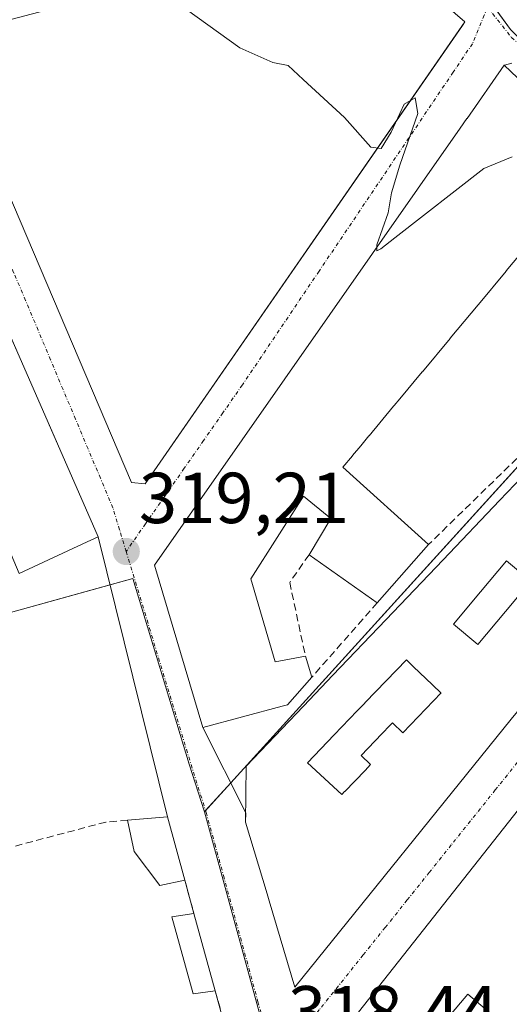
# Model space of a CAD drawing. Units: metres. Extents: x 573660 to 577140, y 4696435 to 4698786.
# Drawn here: x 576107 to 576175, y 4696976 to 4697113 of the extents above; entities that cross this region are included whole.
import ezdxf
from ezdxf.enums import TextEntityAlignment as Align

# ---------------------------------------------------------------- set-up
doc = ezdxf.new("R2010")
doc.units = ezdxf.units.M
doc.header["$MEASUREMENT"] = 0
doc.linetypes.add('TRAZO_Y_PUNTO', pattern=[1, 0.5, -0.25, 0, -0.25])
doc.linetypes.add('TRAZOSX2', pattern=[1.5, 1, -0.5])
for name, color, linetype, lineweight in [('Carátula', 7, 'Continuous', 5), ('Curva de nivel normal', 36, 'Continuous', 0), ('Edificación', 1, 'Continuous', 13), ('Edificación Cxs', 1, 'Continuous', 13), ('Edificación ligera', 1, 'Continuous', 0), ('Edificación ligera Cxs', 1, 'Continuous', 0), ('Estanque', 2, 'Continuous', 0), ('Estanque Cxs', 2, 'Continuous', 0), ('Muro lineal', 1, 'TRAZOSX2', 13), ('Núcleo urbano', 19, 'Continuous', 0), ('Núcleo urbano CxS', 19, 'Continuous', 0), ('Punto de cota en terreno', 7, 'Continuous', 0), ('Rótulo de punto de cota en terreno', 19, 'Continuous', 0), ('Vía urbana Cxs', 5, 'Continuous', 0), ('Vía urbana eje', 5, 'TRAZO_Y_PUNTO', 0)]:
    doc.layers.add(name, color=color, linetype=linetype, lineweight=lineweight)
doc.styles.add('Arial', font='txt', dxfattribs={"height": 0.2})

# ---------------------------------------------------------------- blocks, each defined once
blk = doc.blocks.new('5PATER')
at = {"layer": 'Carátula', "linetype": 'Continuous', "lineweight": 5}
h = blk.add_hatch(color=250, dxfattribs=at)
edge = h.paths.add_edge_path()
edge.add_ellipse((0, 0.01), major_axis=(-1.33, -1.34), ratio=0.999422, start_angle=0, end_angle=360)
blk = doc.blocks.new('*U192')
at = {"layer": 'Vía urbana Cxs', "color": 5, "linetype": 'Continuous', "lineweight": 0}
for points in [[(576097.5, 4696807.81, 316.71), (576119.14, 4696822.05, 317.17), (576147.48, 4696840.62, 317.71), (576153.55, 4696847.69, 317.74), (576166.6, 4696861.25, 317.7), (576158.3, 4696890.08, 317.9), (576155.03, 4696901.98, 317.98), (576153.3, 4696908.22, 318.06), (576150.57, 4696918.14, 318.19), (576147.45, 4696929.47, 318.19), (576146.07, 4696934.5, 318.13), (576144.83, 4696938.99, 318.12), (576134.92, 4696974.87, 318.33), (576133.99, 4696978.27, 318.42), (576131.03, 4696989.02, 318.47), (576129.76, 4696993.62, 318.51), (576127.34, 4697002.4, 318.74), (576117.76, 4697041.31, 319.21), (576089.28, 4697106.28, 319.5)], [(576096.03, 4697110.64, 319.51), (576122.37, 4697048.86, 319.27), (576124.28, 4697048.64, 319.25), (576168.3, 4697112.3, 320.23), (576168.64, 4697112.8, 320.24), (576158.6, 4697121.51, 320.08)], [(576175.13, 4697107.08, 320.4), (576174.14, 4697106.8, 320.37), (576174.1, 4697106.79, 320.37), (576168.93, 4697099.39, 320.27), (576168.92, 4697099.39, 320.27), (576167.99, 4697098.05, 320.24), (576167.98, 4697098.04, 320.24), (576167.98, 4697098.04, 320.24), (576125.56, 4697037.35, 319.15), (576132.28, 4697014.81, 318.97), (576138.21, 4697003, 318.9), (576138.2, 4697001.66, 318.88), (576140.57, 4696993.73, 318.87), (576141.17, 4696991.73, 318.84), (576141.47, 4696990.74, 318.83), (576145.05, 4696978.75, 318.51), (576175.05, 4697015.97, 319.18)], [(576183.07, 4696955.64, 318.65), (576237.5, 4697024.26, 320.25), (576248.14, 4697037.67, 320.58), (576249.53, 4697036.07, 320.55), (576249.66, 4697036.31, 320.55), (576249.75, 4697036.56, 320.55), (576249.8, 4697036.83, 320.55), (576249.8, 4697037.1, 320.55), (576249.75, 4697037.37, 320.56), (576249.67, 4697037.63, 320.56), (576249.54, 4697037.86, 320.56), (576249.37, 4697038.08, 320.57), (576249.18, 4697038.26, 320.57), (576248.95, 4697038.41, 320.58), (576237.54, 4697048.9, 320.48), (576223.24, 4697062.06, 320.29), (576222.84, 4697062.59, 320.28), (576222.28, 4697061.98, 320.27), (576215.18, 4697052.98, 320.01), (576209.9, 4697046.3, 319.89), (576209.9, 4697046.3, 319.89), (576153.19, 4696974.4, 318.56)]]:
    blk.add_polyline3d(points, dxfattribs=at)
blk = doc.blocks.new('*U202')
at = {"layer": 'Edificación Cxs', "color": 1, "linetype": 'Continuous', "lineweight": 13}
for points in [[(576222.28, 4697061.98, 325.11), (576248.14, 4697037.67, 324.69), (576237.5, 4697024.26, 322.38), (576183.07, 4696955.64, 321.96), (576179.46, 4696958.05, 326.23), (576177.6, 4696956.06, 321.95), (576171.48, 4696960.67, 321.34), (576153.19, 4696974.4, 320.55), (576209.9, 4697046.3, 322.75), (576213.7, 4697043.19, 325.02), (576215.87, 4697045.84, 322.71), (576226, 4697037.55, 325.36), (576227.82, 4697036.06, 323.24), (576225.69, 4697033.46, 325.76), (576229.58, 4697030.27, 327.01), (576231.69, 4697032.84, 322.77), (576233.54, 4697031.32, 324.86), (576235.76, 4697034.02, 324.59), (576230.92, 4697037.98, 324.33), (576230.25, 4697037.16, 322.76), (576227.45, 4697039.45, 324.43), (576228.76, 4697041.06, 324.76), (576215.18, 4697052.98, 327.27), (576222.28, 4697061.98, 325.11)], [(576217.4, 4697033.61, 324.01), (576215.12, 4697035.63, 322.63), (576205.62, 4697024.91, 324.27), (576207.9, 4697022.87, 324.95), (576217.4, 4697033.61, 324.01)], [(576222.46, 4697020.62, 324.01), (576219.12, 4697023.28, 324.02), (576214.78, 4697017.87, 322.33), (576218.12, 4697015.19, 323.22), (576222.46, 4697020.62, 324.01)], [(576199.1, 4696997.08, 324.8), (576195.85, 4696999.71, 321.81), (576192.3, 4697002.6, 322.47), (576200.32, 4697012.44, 321.65), (576204.78, 4697017.92, 322.08), (576202.18, 4697020.03, 322.94), (576197.67, 4697014.51, 322.67), (576189.75, 4697004.78, 323.71), (576182.35, 4696995.68, 322.43), (576177.46, 4696989.71, 322.46), (576181.1, 4696987.01, 321.99), (576183.53, 4696990.28, 321.88), (576186.13, 4696988.32, 323.02), (576189.87, 4696985.49, 322.62), (576188.14, 4696983.36, 323.06), (576191.08, 4696980.9, 323.62), (576195.03, 4696985.74, 322.86), (576192.57, 4696987.67, 321.91), (576199.1, 4696997.08, 324.8)], [(576208.89, 4697003.8, 323.13), (576203.43, 4697008.15, 322.75), (576200.93, 4697005.02, 322.13), (576202.81, 4697003.52, 321.28), (576200.57, 4697000.71, 321.84), (576204.15, 4696997.86, 324.6), (576208.89, 4697003.8, 323.13)], [(576174.46, 4696973.2, 323.19), (576169.03, 4696977.8, 322.24), (576163.98, 4696971.83, 323.67), (576166.75, 4696969.48, 321.61), (576168.6, 4696971.69, 320.54), (576171.26, 4696969.42, 321.9), (576174.46, 4696973.2, 323.19)], [(576181.67, 4696968.83, 322.74), (576177.46, 4696972.14, 321.66), (576171.9, 4696964.78, 321.66), (576176.19, 4696961.55, 322.69), (576181.67, 4696968.83, 322.74)]]:
    blk.add_polyline3d(points, close=True, dxfattribs=at)
blk = doc.blocks.new('*U205')
at = {"layer": 'Edificación Cxs', "color": 1, "linetype": 'Continuous', "lineweight": 13}
for points in [[(576195.08, 4697086.82, 328.65), (576201.92, 4697080.32, 329.59), (576203.07, 4697079.22, 324.07), (576216.07, 4697066.85, 320.25), (576182.03, 4697024.62, 323.83), (576179.18, 4697021.09, 322.55), (576179.18, 4697021.09, 322.55), (576176.61, 4697017.9, 322.42), (576176.61, 4697017.9, 322.42), (576175.05, 4697015.97, 322.7), (576145.05, 4696978.75, 321.04), (576141.47, 4696990.74, 321.17), (576141.17, 4696991.73, 320.24), (576140.57, 4696993.73, 321.48), (576138.2, 4697001.66, 326.01), (576138.27, 4697009.45, 323.03), (576142.26, 4697013.64, 322.81), (576146.22, 4697017.79, 322.54), (576150.31, 4697022.08, 324.72), (576157.66, 4697029.79, 323.78), (576165.61, 4697038.13, 324.25), (576173.45, 4697046.36, 324.45), (576180.87, 4697054.14, 321.67), (576183.47, 4697052.38, 323.59), (576185.81, 4697050.78, 323.19), (576188.73, 4697048.8, 323.55), (576192.64, 4697054.44, 323.29), (576186.16, 4697059.6, 321.67), (576196.73, 4697070.57, 324.33), (576195.72, 4697071.68, 329.96), (576195.46, 4697071.96, 331), (576195.1, 4697071.58, 329.99), (576192.36, 4697068.68, 327.94), (576187.66, 4697063.71, 325.2), (576183.51, 4697067.64, 325.23), (576180.35, 4697070.62, 325.19), (576185.04, 4697075.57, 329.72), (576185.06, 4697075.59, 329.74), (576185.06, 4697075.59, 329.74), (576187.66, 4697078.34, 330.9), (576187.68, 4697078.36, 330.91), (576187.75, 4697078.43, 330.94), (576188.42, 4697079.14, 331.27), (576188.22, 4697079.31, 331.24), (576180.88, 4697085.62, 327.72), (576180.85, 4697085.65, 327.72), (576180.82, 4697085.67, 327.72), (576180.68, 4697085.79, 327.73), (576178.29, 4697082.92, 324.74), (576178.26, 4697082.89, 324.76), (576174.38, 4697078.22, 324.13), (576174.35, 4697078.19, 324.19), (576170.5, 4697073.56, 323.28), (576170.47, 4697073.53, 323.37), (576166.61, 4697068.89, 323.61), (576166.59, 4697068.86, 323.63), (576162.73, 4697064.23, 322.82), (576162.7, 4697064.2, 322.86), (576159.6, 4697060.47, 321.17), (576158.84, 4697059.56, 322.2), (576158.82, 4697059.53, 322.27), (576158.74, 4697059.44, 322.53), (576155.33, 4697055.34, 323.69), (576155.31, 4697055.32, 323.67), (576154.17, 4697053.95, 324.33), (576153.04, 4697052.59, 325.04), (576153.02, 4697052.57, 325.06), (576151.69, 4697050.97, 326.43), (576163.59, 4697040.23, 324.64), (576156.48, 4697032.15, 324.86), (576147.01, 4697038.82, 323.33), (576150.02, 4697043.87, 325.53), (576146.24, 4697046.94, 328.78), (576138.94, 4697035.48, 330.01), (576142.28, 4697023.96, 328.29), (576146.5, 4697024.73, 325.09), (576147.4, 4697021.83, 325.36), (576144.01, 4697017.96, 328.65), (576143.29, 4697017.77, 328.53), (576132.28, 4697014.81, 328.11), (576125.56, 4697037.35, 326.96), (576167.98, 4697098.04, 330.23), (576167.99, 4697098.05, 330.26), (576168.92, 4697099.39, 330.41), (576168.93, 4697099.39, 330.41), (576174.1, 4697106.79, 326.37), (576188.04, 4697093.53, 329.58), (576195.08, 4697086.82, 328.65)], [(576205.37, 4697069.53, 322.92), (576202.67, 4697071.73, 322.84), (576200.39, 4697068.89, 323.04), (576203.1, 4697066.71, 323.49), (576205.37, 4697069.53, 322.92)], [(576201.87, 4697065.26, 323.41), (576199.61, 4697067.19, 322.13), (576195.66, 4697062.53, 320.77), (576193.71, 4697064.19, 322.62), (576191.29, 4697061.35, 322.87), (576195.53, 4697057.77, 323.41), (576201.87, 4697065.26, 323.41)], [(576185.73, 4697045.09, 323.56), (576181.76, 4697047.94, 323.28), (576180.48, 4697046.17, 324.28), (576184.46, 4697043.31, 323.54), (576185.73, 4697045.09, 323.56)], [(576174.27, 4697030.94, 324.38), (576177.8, 4697035.17, 323.02), (576174.42, 4697037.98, 320.6), (576170.81, 4697033.66, 322.67), (576167.05, 4697029.16, 324.05), (576170.42, 4697026.33, 326.08), (576174.27, 4697030.94, 324.38)], [(576165.32, 4697019.62, 322.83), (576165.29, 4697019.65, 322.82), (576164.17, 4697020.72, 322.76), (576164.1, 4697020.78, 322.75), (576161.51, 4697023.26, 320.49), (576160.51, 4697024.22, 320.97), (576154.86, 4697018.33, 324.67), (576154.65, 4697018.12, 324.68), (576153.69, 4697017.12, 323.44), (576150.5, 4697013.79, 322.39), (576146.77, 4697009.91, 323.8), (576151.55, 4697005.53, 323.68), (576151.93, 4697005.93, 323.81), (576151.96, 4697005.95, 323.82), (576154.77, 4697008.86, 322.03), (576155.55, 4697009.67, 322.08), (576154.22, 4697010.94, 321.55), (576157.1, 4697013.94, 321.79), (576158.26, 4697015.14, 321.77), (576158.57, 4697015.46, 321.64), (576160.01, 4697014.09, 322.16), (576165.32, 4697019.62, 322.83)]]:
    blk.add_polyline3d(points, close=True, dxfattribs=at)

msp = doc.modelspace()

# ---------------------------------------------------------------- linework, layer by layer
at = {"layer": 'Curva de nivel normal', "color": 36, "linetype": 'Continuous', "lineweight": 0}
msp.add_polyline3d([(576175.18, 4697094.08, 320), (576171.25, 4697092.45, 320), (576158.92, 4697082.84, 320), (576156.98, 4697081.29, 320), (576156.42, 4697081.03, 320), (576156.42, 4697081.84, 320), (576158, 4697086.28, 320), (576158.46, 4697089.08, 320), (576159.61, 4697092.92, 320), (576162.09, 4697100.07, 320), (576161.72, 4697102.24, 320), (576160.21, 4697101.38, 320), (576158.42, 4697097.5, 320), (576157.03, 4697095.22, 320), (576155.57, 4697095.43, 320), (576151.91, 4697099.55, 320), (576146.19, 4697104.83, 320), (576144.1, 4697106.74, 320), (576141.98, 4697107.16, 320), (576137.4, 4697109.21, 320), (576130, 4697114.52, 320)], dxfattribs=at)
at = {"layer": 'Edificación', "color": 1, "linetype": 'Continuous', "lineweight": 13}
for points in [[(576168.64, 4697112.8, 324.8), (576124.28, 4697048.64, 322.59), (576122.37, 4697048.86, 323.7), (576096.03, 4697110.64, 324.38), (576123.78, 4697117.93, 326.84), (576138.3, 4697121.05, 323.57), (576145.93, 4697121.89, 327.13), (576158.6, 4697121.51, 325.68), (576168.64, 4697112.8, 324.8)], [(576147.4, 4697021.83, 325.36), (576144.01, 4697017.96, 328.65), (576143.29, 4697017.77, 328.52), (576132.28, 4697014.81, 328.11), (576125.56, 4697037.35, 326.96), (576167.98, 4697098.04, 330.23), (576167.99, 4697098.05, 330.26), (576168.92, 4697099.39, 330.41), (576168.93, 4697099.39, 330.41), (576174.1, 4697106.79, 326.37), (576188.04, 4697093.53, 329.58), (576195.08, 4697086.82, 328.65)], [(576089.28, 4697106.28, 330.57), (576089.79, 4697105.11, 332.24), (576117.76, 4697041.31, 327.76), (576116.23, 4697040.6, 323.3), (576106.77, 4697036.2, 323.9)], [(576195.08, 4697086.82, 328.65), (576201.92, 4697080.32, 329.59), (576203.07, 4697079.22, 324.07), (576216.07, 4697066.85, 320.25), (576182.03, 4697024.62, 323.83), (576179.18, 4697021.09, 322.55), (576179.18, 4697021.09, 322.55), (576176.61, 4697017.9, 322.42), (576176.61, 4697017.9, 322.42), (576175.05, 4697015.97, 322.7), (576145.05, 4696978.75, 321.04), (576141.47, 4696990.74, 321.17), (576141.17, 4696991.73, 320.24), (576140.57, 4696993.73, 321.48), (576138.2, 4697001.66, 326.01), (576138.27, 4697009.45, 323.03), (576142.26, 4697013.64, 322.81), (576146.22, 4697017.79, 322.54), (576150.31, 4697022.08, 324.72), (576157.66, 4697029.79, 323.78), (576165.61, 4697038.13, 324.25), (576173.45, 4697046.36, 324.45), (576180.87, 4697054.14, 321.67)], [(576178.26, 4697082.89, 324.76), (576174.38, 4697078.22, 324.13), (576174.35, 4697078.19, 324.19), (576170.5, 4697073.56, 323.28), (576170.47, 4697073.53, 323.37), (576166.61, 4697068.89, 323.61), (576166.59, 4697068.86, 323.63), (576162.73, 4697064.23, 322.82), (576162.7, 4697064.2, 322.86), (576159.6, 4697060.47, 321.17), (576158.84, 4697059.56, 322.2), (576158.82, 4697059.53, 322.27), (576158.74, 4697059.44, 322.53), (576155.33, 4697055.34, 323.69), (576155.31, 4697055.32, 323.67), (576154.17, 4697053.95, 324.33), (576153.04, 4697052.59, 325.04), (576153.02, 4697052.57, 325.06), (576151.69, 4697050.97, 326.43), (576163.59, 4697040.23, 324.64)], [(576147.01, 4697038.82, 323.33), (576150.02, 4697043.87, 325.53), (576146.24, 4697046.94, 328.78), (576138.94, 4697035.48, 330.01), (576142.28, 4697023.96, 328.29), (576146.5, 4697024.73, 325.09)], [(576153.19, 4696974.4, 320.55), (576209.9, 4697046.3, 322.75)], [(576163.59, 4697040.23, 324.64), (576156.48, 4697032.15, 324.86)], [(576156.48, 4697032.15, 324.86), (576147.01, 4697038.82, 323.33)], [(576174.27, 4697030.94, 324.38), (576177.8, 4697035.17, 323.02), (576174.42, 4697037.98, 320.6), (576170.81, 4697033.66, 322.67), (576167.05, 4697029.16, 324.05), (576170.42, 4697026.33, 326.08), (576174.27, 4697030.94, 324.38)], [(576174.27, 4697030.94, 324.38), (576177.8, 4697035.17, 323.02), (576174.42, 4697037.98, 320.6), (576170.81, 4697033.66, 322.67), (576167.05, 4697029.16, 324.05), (576170.42, 4697026.33, 326.08), (576174.27, 4697030.94, 324.38)], [(576146.5, 4697024.73, 325.09), (576147.4, 4697021.83, 325.36)], [(576165.32, 4697019.62, 322.83), (576165.29, 4697019.65, 322.82), (576164.17, 4697020.72, 322.76), (576164.1, 4697020.78, 322.75), (576161.51, 4697023.26, 320.49), (576160.51, 4697024.22, 320.97), (576154.86, 4697018.33, 324.67), (576154.65, 4697018.12, 324.68), (576153.69, 4697017.12, 323.44), (576150.5, 4697013.79, 322.39), (576146.77, 4697009.91, 323.8), (576151.55, 4697005.53, 323.68), (576151.93, 4697005.93, 323.81), (576151.96, 4697005.95, 323.82), (576154.77, 4697008.86, 322.03), (576155.55, 4697009.67, 322.08), (576154.22, 4697010.94, 321.55), (576157.1, 4697013.94, 321.79), (576158.26, 4697015.14, 321.77), (576158.57, 4697015.46, 321.64), (576160.01, 4697014.09, 322.16), (576165.32, 4697019.62, 322.83)], [(576165.32, 4697019.62, 322.83), (576165.29, 4697019.65, 322.82), (576164.17, 4697020.72, 322.76), (576164.1, 4697020.78, 322.75), (576161.51, 4697023.26, 320.49), (576160.51, 4697024.22, 320.97), (576154.86, 4697018.33, 324.67), (576154.65, 4697018.12, 324.68), (576153.69, 4697017.12, 323.44), (576150.5, 4697013.79, 322.39), (576146.77, 4697009.91, 323.8), (576151.55, 4697005.53, 323.68), (576151.93, 4697005.93, 323.81), (576151.96, 4697005.95, 323.82), (576154.77, 4697008.86, 322.03), (576155.55, 4697009.67, 322.08), (576154.22, 4697010.94, 321.55), (576157.1, 4697013.94, 321.79), (576158.26, 4697015.14, 321.77), (576158.57, 4697015.46, 321.64), (576160.01, 4697014.09, 322.16), (576165.32, 4697019.62, 322.83)], [(576174.46, 4696973.2, 323.19), (576169.03, 4696977.8, 322.24), (576163.98, 4696971.83, 323.67), (576166.75, 4696969.48, 321.61), (576168.6, 4696971.69, 320.54), (576171.26, 4696969.42, 321.9), (576174.46, 4696973.2, 323.19)], [(576174.46, 4696973.2, 323.19), (576169.03, 4696977.8, 322.24), (576163.98, 4696971.83, 323.67), (576166.75, 4696969.48, 321.61), (576168.6, 4696971.69, 320.54), (576171.26, 4696969.42, 321.9), (576174.46, 4696973.2, 323.19)]]:
    msp.add_polyline3d(points, dxfattribs=at)
at = {"layer": 'Edificación Cxs', "color": 1, "linetype": 'Continuous', "lineweight": 13}
for points in [[(576168.64, 4697112.8, 324.8), (576124.28, 4697048.64, 322.59), (576122.37, 4697048.86, 323.71), (576096.03, 4697110.64, 324.38), (576123.78, 4697117.93, 326.84), (576138.3, 4697121.05, 323.57), (576145.93, 4697121.89, 327.13), (576158.6, 4697121.51, 325.68), (576168.64, 4697112.8, 324.8)], [(576106.77, 4697036.2, 323.91), (576099.55, 4697053.25, 330.76), (576092.48, 4697070.17, 332.22), (576085.63, 4697086.54, 332.37), (576081.93, 4697095.4, 332.33), (576077.35, 4697092.56, 330.96), (576077.29, 4697092.7, 331.09), (576073.72, 4697101.55, 331.7), (576073.74, 4697101.56, 331.71), (576089.28, 4697106.28, 330.57), (576089.79, 4697105.11, 332.24), (576117.76, 4697041.31, 327.76), (576116.23, 4697040.6, 323.3), (576106.77, 4697036.2, 323.91)], [(576174.27, 4697030.94, 324.38), (576170.42, 4697026.33, 326.08), (576167.05, 4697029.16, 324.05), (576170.81, 4697033.66, 322.67), (576174.42, 4697037.98, 320.6), (576177.8, 4697035.17, 323.02), (576174.27, 4697030.94, 324.38)], [(576165.32, 4697019.62, 322.83), (576160.01, 4697014.09, 322.16), (576158.57, 4697015.46, 321.64), (576158.26, 4697015.14, 321.77), (576157.1, 4697013.94, 321.79), (576154.22, 4697010.94, 321.55), (576155.55, 4697009.67, 322.08), (576154.77, 4697008.86, 322.03), (576151.96, 4697005.95, 323.82), (576151.93, 4697005.93, 323.81), (576151.55, 4697005.53, 323.68), (576146.77, 4697009.91, 323.8), (576150.5, 4697013.79, 322.39), (576153.69, 4697017.12, 323.44), (576154.65, 4697018.12, 324.68), (576154.86, 4697018.33, 324.67), (576160.51, 4697024.22, 320.97), (576161.51, 4697023.26, 320.49), (576164.1, 4697020.78, 322.75), (576164.17, 4697020.72, 322.76), (576165.29, 4697019.65, 322.82), (576165.32, 4697019.62, 322.83)], [(576174.46, 4696973.2, 323.19), (576171.26, 4696969.42, 321.9), (576168.6, 4696971.69, 320.54), (576166.75, 4696969.48, 321.61), (576163.98, 4696971.83, 323.67), (576169.03, 4696977.8, 322.24), (576174.46, 4696973.2, 323.19)]]:
    msp.add_polyline3d(points, close=True, dxfattribs=at)
at = {"layer": 'Edificación ligera', "color": 1, "linetype": 'Continuous', "lineweight": 0}
for points in [[(576121.82, 4697001.96, 320.78), (576127.34, 4697002.4, 322.38), (576129.76, 4696993.62, 321.29)], [(576129.76, 4696993.62, 321.29), (576126.3, 4696992.87, 321.12), (576122.73, 4696997.6, 320.76), (576121.82, 4697001.96, 320.78)]]:
    msp.add_polyline3d(points, dxfattribs=at)
at = {"layer": 'Edificación ligera Cxs', "color": 1, "linetype": 'Continuous', "lineweight": 0}
msp.add_polyline3d([(576129.76, 4696993.62, 321.29), (576126.3, 4696992.87, 321.12), (576122.73, 4696997.6, 320.76), (576121.82, 4697001.96, 320.78), (576127.34, 4697002.4, 322.38), (576129.76, 4696993.62, 321.29)], close=True, dxfattribs=at)
at = {"layer": 'Estanque', "color": 2, "linetype": 'Continuous', "lineweight": 0}
for points in [[(576133.99, 4696978.27, 318.42), (576130.92, 4696977.84, 318.3), (576127.98, 4696988.52, 318.3), (576131.03, 4696989.02, 318.47)], [(576131.03, 4696989.02, 318.47), (576133.99, 4696978.27, 318.42)]]:
    msp.add_polyline3d(points, dxfattribs=at)
at = {"layer": 'Estanque Cxs', "color": 2, "linetype": 'Continuous', "lineweight": 0}
msp.add_polyline3d([(576133.99, 4696978.27, 318.42), (576130.92, 4696977.84, 318.3), (576127.98, 4696988.52, 318.3), (576131.03, 4696989.02, 318.47), (576133.99, 4696978.27, 318.42)], close=True, dxfattribs=at)
at = {"layer": 'Muro lineal', "color": 1, "linetype": 'TRAZOSX2', "lineweight": 13}
for points in [[(576187.66, 4697063.71, 325.2), (576163.59, 4697040.23, 324.64)], [(576147.01, 4697038.82, 323.33), (576144.32, 4697034.98, 321.55), (576146.5, 4697024.73, 325.09)], [(576156.48, 4697032.15, 324.86), (576147.4, 4697021.83, 325.36)], [(576121.82, 4697001.96, 320.78), (576118.81, 4697001.7, 320.45), (576105.76, 4696998.24, 320.58), (576089.89, 4696990.64, 321.33)], [(576129.76, 4696993.62, 321.29), (576131.03, 4696989.02, 320.93)], [(576133.99, 4696978.27, 322), (576134.92, 4696974.87, 322.15)]]:
    msp.add_polyline3d(points, dxfattribs=at)
at = {"layer": 'Núcleo urbano', "color": 19, "linetype": 'Continuous', "lineweight": 0}
for points in [[(576204.55, 4697083.34, 320.33), (576182.63, 4697104.13, 320.42), (576181.08, 4697105.6, 320.43), (576174.94, 4697111.75, 320.35), (576172.13, 4697115.62, 320.29), (576171.76, 4697116.13, 320.29), (576171.45, 4697116.56, 320.28), (576168.66, 4697123.81, 320.2), (576167.23, 4697127.53, 320.26), (576167.12, 4697127.81, 320.26), (576166.86, 4697128.5, 320.28)], [(576132.49, 4697003.1, 318.8), (576132.65, 4697003.28, 318.8), (576136.14, 4697007.13, 318.92), (576185.99, 4697062.08, 319.27), (576187.56, 4697063.81, 319.33), (576189.82, 4697066.3, 319.64), (576201.93, 4697080.31, 320.44), (576202.67, 4697081.17, 320.39), (576202.71, 4697081.21, 320.38), (576204.55, 4697083.34, 320.33)], [(576067.01, 4697082.54, 318.42), (576068.12, 4697080.55, 318.45), (576095.42, 4697031.69, 318.35), (576097.22, 4697028.48, 318.33), (576119.4, 4697034.63, 318.93), (576122.54, 4697035.5, 319.14), (576130.38, 4697009.74, 318.87), (576132.49, 4697003.1, 318.8)], [(576132.49, 4697003.1, 318.8), (576142.06, 4696968.04, 318.41), (576147.66, 4696947.51, 318.21), (576151.16, 4696934.56, 318.11), (576146.83, 4696931.73, 318.17)]]:
    msp.add_polyline3d(points, dxfattribs=at)
at = {"layer": 'Núcleo urbano CxS', "color": 19, "linetype": 'Continuous', "lineweight": 0}
msp.add_polyline3d([(576166.86, 4697128.5, 320.28), (576167.12, 4697127.81, 320.26), (576171.45, 4697116.56, 320.28), (576171.77, 4697116.13, 320.29), (576174.94, 4697111.75, 320.35), (576181.08, 4697105.6, 320.43), (576204.55, 4697083.34, 320.33), (576189.82, 4697066.3, 319.64), (576132.49, 4697003.1, 318.8), (576130.38, 4697009.74, 318.87), (576122.54, 4697035.5, 319.14), (576097.22, 4697028.48, 318.33), (576067.01, 4697082.54, 318.42), (576055.91, 4697106.01, 319.49), (576056.11, 4697106.13, 319.49), (576063.5, 4697110.56, 319.46), (576078.93, 4697117.29, 319.44), (576087.78, 4697119.87, 319.5), (576138.11, 4697132.96, 319.98), (576159.88, 4697130.72, 320.19), (576166.86, 4697128.5, 320.28)], close=True, dxfattribs=at)
for points in [[(576310.94, 4697123.17, 324.45), (576344.24, 4697104.34, 324.2), (576349.76, 4697102.03, 324.28), (576349.7, 4697101.89, 324.27), (576348.22, 4697097.85, 324.13), (576338.07, 4697070.34, 323.37), (576335.37, 4697071.38, 323.32), (576334.68, 4697069.91, 323.31), (576330.82, 4697061.77, 322.88), (576330.77, 4697061.67, 322.87), (576328.15, 4697056.5, 322.58), (576321.43, 4697046.24, 322.34), (576316.21, 4697041.03, 322.26), (576285.8, 4697006.16, 320.72), (576262.75, 4697027.58, 320.61), (576253.65, 4697036.7, 320.56), (576221.46, 4697067.28, 320.3), (576204.93, 4697082.97, 320.33), (576204.55, 4697083.34, 320.33), (576181.08, 4697105.6, 320.43), (576174.94, 4697111.75, 320.35), (576171.77, 4697116.13, 320.29)], [(576142.06, 4696968.04, 318.41), (576132.49, 4697003.1, 318.8), (576189.82, 4697066.3, 319.64), (576204.55, 4697083.34, 320.33), (576204.93, 4697082.97, 320.33), (576221.46, 4697067.28, 320.3), (576253.65, 4697036.7, 320.56), (576262.75, 4697027.58, 320.61), (576285.8, 4697006.16, 320.72), (576285.8, 4697006.16, 320.72), (576257.42, 4696969.1, 319.99)], [(576097.22, 4697028.48, 318.33), (576122.54, 4697035.5, 319.14), (576130.38, 4697009.74, 318.87), (576132.49, 4697003.1, 318.8), (576132.49, 4697003.1, 318.8), (576142.06, 4696968.04, 318.41), (576147.67, 4696947.51, 318.21), (576151.16, 4696934.56, 318.11), (576146.83, 4696931.73, 318.17), (576108.08, 4696906.4, 317.77), (576092.37, 4696928.85, 317.92)]]:
    msp.add_polyline3d(points, dxfattribs=at)
at = {"layer": 'Vía urbana Cxs', "color": 5, "linetype": 'Continuous', "lineweight": 0}
for points in [[(576168.64, 4697112.8, 320.24), (576158.6, 4697121.51, 320.08)], [(576096.03, 4697110.64, 319.51), (576122.37, 4697048.86, 319.27), (576124.28, 4697048.64, 319.25), (576168.3, 4697112.3, 320.23), (576168.64, 4697112.8, 320.24)], [(576174.1, 4697106.79, 320.37), (576168.93, 4697099.39, 320.27), (576168.92, 4697099.39, 320.27), (576167.99, 4697098.05, 320.24), (576167.98, 4697098.04, 320.24)], [(576175.13, 4697107.08, 320.4), (576174.14, 4697106.8, 320.37), (576174.1, 4697106.79, 320.37)], [(576117.76, 4697041.31, 319.21), (576089.28, 4697106.28, 319.5)], [(576167.98, 4697098.04, 320.24), (576125.56, 4697037.35, 319.15), (576132.28, 4697014.81, 318.97)], [(576138.21, 4697003, 318.9), (576138.2, 4697001.66, 318.88), (576140.57, 4696993.73, 318.87), (576141.17, 4696991.73, 318.84), (576141.47, 4696990.74, 318.83), (576145.05, 4696978.75, 318.51), (576175.05, 4697015.97, 319.18), (576176.61, 4697017.9, 319.23), (576176.61, 4697017.9, 319.23), (576179.18, 4697021.09, 319.27), (576179.18, 4697021.09, 319.27), (576182.03, 4697024.62, 319.32), (576200.42, 4697047.44, 319.75), (576216.07, 4697066.85, 320.17)], [(576209.9, 4697046.3, 319.89), (576153.19, 4696974.4, 318.56)], [(576127.34, 4697002.4, 318.74), (576117.76, 4697041.31, 319.21)], [(576132.28, 4697014.81, 318.97), (576138.21, 4697003, 318.9)], [(576129.76, 4696993.62, 318.51), (576127.34, 4697002.4, 318.74)], [(576131.03, 4696989.02, 318.47), (576129.76, 4696993.62, 318.51)], [(576133.99, 4696978.27, 318.42), (576131.03, 4696989.02, 318.47)], [(576134.92, 4696974.87, 318.33), (576133.99, 4696978.27, 318.42)]]:
    msp.add_polyline3d(points, dxfattribs=at)
at = {"layer": 'Vía urbana eje', "color": 5, "linetype": 'TRAZO_Y_PUNTO', "lineweight": 0}
for points in [[(576121.63, 4697039.26, 319.19), (576120.71, 4697042.29, 319.22), (576119.79, 4697045.31, 319.26), (576118.06, 4697049.43, 319.26), (576116.33, 4697053.54, 319.27), (576114.6, 4697057.66, 319.3), (576112.86, 4697061.78, 319.3), (576111.13, 4697065.9, 319.32), (576109.4, 4697070.01, 319.32), (576107.67, 4697074.13, 319.31), (576106, 4697078.02, 319.34), (576104.05, 4697082.55, 319.32), (576102.17, 4697086.92, 319.35), (576100.29, 4697091.28, 319.37), (576098.41, 4697095.65, 319.39), (576096.54, 4697100.02, 319.43), (576092.78, 4697108.76, 319.46), (576089.56, 4697116.26, 319.57)], [(576171.8, 4697114.83, 320.29), (576171.33, 4697113.72, 320.29), (576169.68, 4697109.78, 320.22), (576167.01, 4697105.83, 320.12), (576151.05, 4697082.13, 319.77), (576148.39, 4697078.19, 319.71), (576137.75, 4697062.39, 319.38), (576135.06, 4697058.53, 319.34), (576132.37, 4697054.68, 319.31), (576129.69, 4697050.83, 319.27), (576127, 4697046.97, 319.22), (576124.31, 4697043.12, 319.2), (576121.63, 4697039.26, 319.19)], [(576171.8, 4697114.83, 320.29), (576175.11, 4697110.63, 320.35), (576184.7, 4697102.34, 320.43), (576188.06, 4697099.15, 320.42), (576191.43, 4697095.96, 320.42), (576194.79, 4697092.76, 320.4), (576198.16, 4697089.57, 320.37), (576208.25, 4697079.99, 320.3), (576211.62, 4697076.8, 320.29), (576214.98, 4697073.6, 320.3), (576218.35, 4697070.41, 320.28), (576221.71, 4697067.22, 320.31)], [(576221.71, 4697067.22, 320.31), (576215.61, 4697059.58, 320.06), (576212.55, 4697055.77, 319.95), (576209.5, 4697051.95, 319.85), (576203.39, 4697044.32, 319.71), (576200.34, 4697040.5, 319.61), (576191.17, 4697029.05, 319.36), (576188.12, 4697025.23, 319.3), (576182.01, 4697017.6, 319.17), (576178.96, 4697013.78, 319.08), (576175.9, 4697009.97, 319.01), (576172.85, 4697006.15, 318.96), (576166.74, 4696998.52, 318.83), (576163.69, 4696994.7, 318.79), (576160.63, 4696990.88, 318.72), (576157.58, 4696987.06, 318.66), (576154.52, 4696983.25, 318.6), (576148.42, 4696975.61, 318.49), (576145.36, 4696971.8, 318.44), (576142.31, 4696967.98, 318.41)], [(576121.63, 4697039.26, 319.19), (576122.91, 4697035.04, 319.14), (576124.2, 4697030.81, 319.1), (576125.48, 4697026.59, 319.05), (576126.77, 4697022.36, 319.02), (576128.05, 4697018.13, 319.01), (576129.34, 4697013.91, 318.92), (576130.63, 4697009.68, 318.87), (576132.73, 4697003.04, 318.8), (576133.93, 4696998.66, 318.73), (576135.13, 4696994.27, 318.69), (576136.32, 4696989.89, 318.64), (576139.92, 4696976.75, 318.48), (576141.11, 4696972.36, 318.45), (576142.31, 4696967.98, 318.41)]]:
    msp.add_polyline3d(points, dxfattribs=at)

# ---------------------------------------------------------------- block references
at = {"layer": 'Edificación Cxs', "color": 1, "linetype": 'Continuous', "lineweight": 13}
for name in ['*U205', '*U202']:
    msp.add_blockref(name, (0, 0), dxfattribs=at)
at = {"layer": 'Punto de cota en terreno', "linetype": 'Continuous', "lineweight": 0}
msp.add_blockref('5PATER', (576121.64, 4697039.26, 319.21), dxfattribs=at)
at = {"layer": 'Vía urbana Cxs', "color": 5, "linetype": 'Continuous', "lineweight": 0}
msp.add_blockref('*U192', (0, 0), dxfattribs=at)

# ---------------------------------------------------------------- texts
at = {"layer": 'Rótulo de punto de cota en terreno', "color": 19, "linetype": 'Continuous', "lineweight": 0, "style": 'Arial'}
for s, p in [('319,21', (576123.4, 4697041.02)), ('318,44', (576144.08, 4696969.74))]:
    msp.add_text(s, height=7, dxfattribs=at).set_placement(p, align=Align.BOTTOM_LEFT)

doc.saveas('drawing.dxf')
